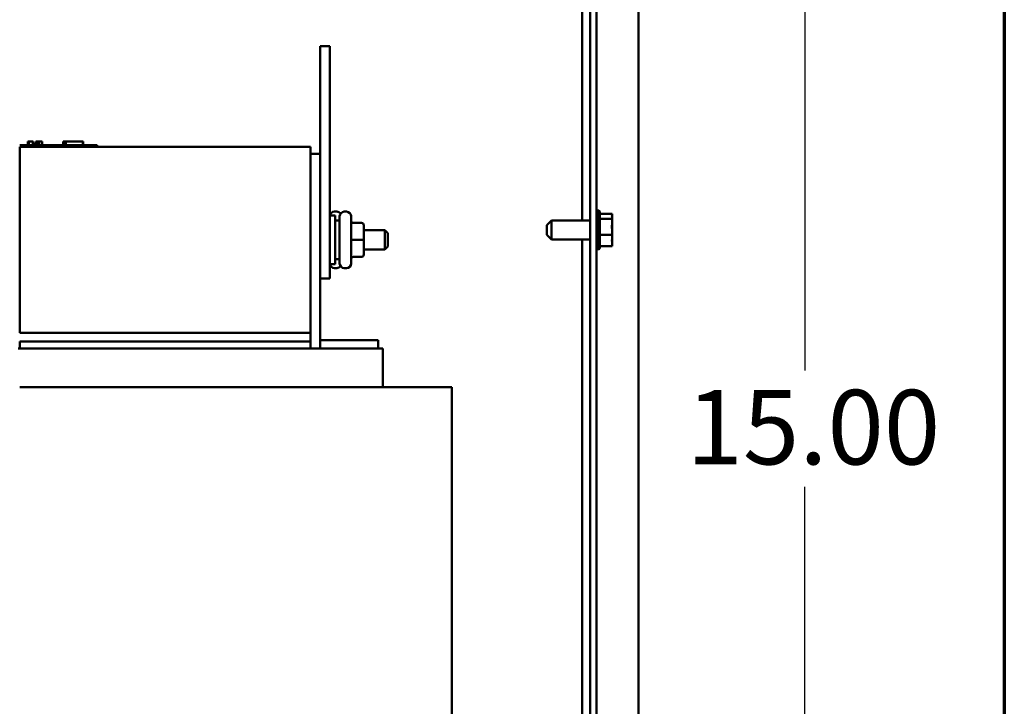
# Model space of a CAD drawing. Units: inches. Extents: x 4 to 172, y 2 to 134.
# Drawn here: x 157 to 170, y 73 to 82 of the extents above; entities that cross this region are included whole.
import ezdxf

# ---------------------------------------------------------------- set-up
doc = ezdxf.new("R2010")
doc.units = ezdxf.units.IN
doc.header["$LTSCALE"] = 8
doc.header["$MEASUREMENT"] = 0
doc.layers.get('0').update_dxf_attribs({"lineweight": 25})
for name, color, linetype, lineweight in [('Border (ANSI)', 7, 'Continuous', 70), ('Dimension (ANSI)', 7, 'Continuous', 25), ('Visible (ANSI)', 7, 'Continuous', 50)]:
    doc.layers.add(name, color=color, linetype=linetype, lineweight=lineweight)
doc.styles.add('Note Text (ANSI)', font='tahoma.ttf')
doc.dimstyles.new('Default (ANSI)', dxfattribs={"dimscale": 8, "dimtxt": 0.12, "dimasz": 0.098425, "dimexe": 0.125, "dimexo": 0.0625, "dimgap": 0.031496, "dimtad": 0, "dimtih": 1, "dimtoh": 1, "dimrnd": 1e-08, "dimzin": 4, "dimdsep": 46, "dimtxsty": 'Note Text (ANSI)', "dimcen": 0.09, "dimdle": 0.393701, "dimclrd": 256, "dimclre": 256, "dimclrt": 256, "dimadec": 0, "dimazin": 1, "dimtfac": 1, "dimtofl": 0, "dimtmove": 0, "dimatfit": 3, "dimfxl": 1, "dimtolj": 1, "dimtzin": 4, "dimlwd": -1, "dimlwe": -1, "dimarcsym": 0})

# ---------------------------------------------------------------- blocks, each defined once
blk = doc.blocks.new('Borders Default Border')
at = {"layer": 'Border (ANSI)', "flags": 128}
blk.add_lwpolyline([(0.75, 0.5), (0.75, 16.5), (21.25, 16.5), (21.25, 0.5), (0.75, 0.5)], dxfattribs=at)
blk = doc.blocks.new('*D23')
at = {"layer": 'Defpoints', "color": 0, "transparency": 16777216}
for p in [(154.255, 84.006), (154.255, 68.881), (167.429, 68.881)]:
    blk.add_point(p, dxfattribs=at)
at = {"layer": 'Dimension (ANSI)', "transparency": 16777216}
for p, q in [((154.755, 84.006), (168.429, 84.006)), ((167.429, 83.218), (167.429, 77.195)), ((167.429, 69.668), (167.429, 75.692)), ((154.755, 68.881), (168.429, 68.881))]:
    blk.add_line(p, q, dxfattribs=at)
for points in [[(167.298, 83.218), (167.56, 83.218), (167.429, 84.006)], [(167.298, 69.668), (167.56, 69.668), (167.429, 68.881)]]:
    blk.add_solid(points, dxfattribs=at)
at = {"layer": 'Dimension (ANSI)', "transparency": 16777216, "insert": (165.608, 76.943), "char_height": 0.96, "attachment_point": 1, "style": 'Note Text (ANSI)'}
blk.add_mtext('\\A1; \\fTahoma|b0|i0;15.00', dxfattribs=at)

msp = doc.modelspace()

# ---------------------------------------------------------------- linework, layer by layer
at = {"layer": 'Visible (ANSI)'}
for p, q in [((165.28, 113.84), (165.28, 44.174)), ((164.66, 113.507), (164.66, 44.257)), ((164.738, 44.257), (164.738, 113.507)), ((164.556, 79.127), (164.556, 94.886)), ((161.175, 81.379), (161.3, 81.379)), ((161.175, 81.379), (161.175, 81.129)), ((161.3, 81.379), (161.3, 81.129)), ((161.175, 79.987), (161.175, 81.129)), ((161.3, 78.629), (161.3, 81.129)), ((157.404, 80.149), (157.409, 80.149)), ((157.404, 80.149), (157.404, 80.099)), ((157.409, 80.149), (157.409, 80.099)), ((157.409, 80.149), (157.41, 80.149)), ((157.41, 80.149), (157.417, 80.149)), ((157.41, 80.149), (157.41, 80.099)), ((157.417, 80.149), (157.433, 80.149)), ((157.417, 80.149), (157.417, 80.099)), ((157.433, 80.149), (157.443, 80.149)), ((157.443, 80.149), (157.455, 80.149)), ((157.455, 80.149), (157.471, 80.149)), ((157.471, 80.149), (157.473, 80.149)), ((157.471, 80.149), (157.471, 80.099)), ((157.473, 80.149), (157.473, 80.119)), ((157.509, 80.149), (157.509, 80.119)), ((157.509, 80.149), (157.515, 80.149)), ((157.515, 80.149), (157.515, 80.119)), ((157.515, 80.149), (157.52, 80.149)), ((157.52, 80.149), (157.526, 80.149)), ((157.52, 80.149), (157.52, 80.119)), ((157.526, 80.149), (157.529, 80.149)), ((157.526, 80.149), (157.526, 80.119)), ((157.529, 80.149), (157.529, 80.119)), ((157.529, 80.149), (157.53, 80.149)), ((157.53, 80.149), (157.536, 80.149)), ((157.53, 80.149), (157.53, 80.119)), ((157.536, 80.149), (157.59, 80.149)), ((157.536, 80.149), (157.536, 80.119)), ((157.59, 80.149), (157.59, 80.099)), ((157.59, 80.149), (157.591, 80.149)), ((157.591, 80.149), (157.591, 80.099)), ((157.859, 80.099), (157.859, 80.149)), ((157.859, 80.149), (157.864, 80.149)), ((157.864, 80.149), (157.894, 80.149)), ((157.864, 80.099), (157.864, 80.149)), ((157.894, 80.149), (158.114, 80.149)), ((157.894, 80.099), (157.894, 80.149)), ((158.114, 80.099), (158.114, 80.149)), ((158.114, 80.149), (158.12, 80.149)), ((158.12, 80.099), (158.12, 80.149)), ((157.3, 80.099), (157.39, 80.099)), ((157.3, 80.079), (157.3, 77.679)), ((161.05, 80.079), (157.3, 80.079)), ((158.21, 80.099), (157.39, 80.099)), ((157.488, 80.119), (157.473, 80.119)), ((157.473, 80.099), (157.473, 80.119)), ((157.488, 80.119), (157.56, 80.119)), ((157.488, 80.099), (157.488, 80.119)), ((157.56, 80.099), (157.56, 80.119)), ((158.21, 80.099), (158.3, 80.099)), ((158.3, 80.079), (158.3, 80.099)), ((161.05, 77.679), (161.05, 80.079)), ((161.175, 79.987), (161.05, 79.987)), ((161.175, 77.48), (161.175, 79.987)), ((164.768, 79.259), (164.768, 78.755)), ((161.3, 79.192), (161.368, 79.192)), ((161.362, 79.243), (161.389, 79.243)), ((161.368, 79.192), (161.368, 78.567)), ((161.427, 79.129), (161.368, 79.129)), ((161.427, 78.575), (161.427, 79.183)), ((161.487, 79.243), (161.514, 79.243)), ((161.574, 79.183), (161.574, 78.575)), ((164.098, 79.067), (164.158, 79.127)), ((164.158, 79.127), (164.158, 78.886)), ((164.158, 79.127), (164.66, 79.127)), ((164.783, 79.233), (164.783, 78.781)), ((164.943, 79.216), (164.783, 79.216)), ((164.943, 79.152), (164.783, 79.152)), ((164.943, 79.207), (164.943, 79.216)), ((164.943, 79.196), (164.943, 79.207)), ((164.943, 79.152), (164.943, 79.161)), ((164.943, 79.124), (164.943, 79.152)), ((161.709, 79.098), (161.604, 79.098)), ((161.739, 78.88), (161.739, 79.068)), ((161.739, 79.004), (162.009, 79.004)), ((162.009, 78.754), (162.009, 79.004)), ((162.049, 78.964), (162.009, 79.004)), ((164.098, 78.946), (164.098, 79.067)), ((164.943, 79.042), (164.943, 79.09)), ((161.709, 78.88), (161.604, 78.88)), ((161.739, 78.69), (161.739, 78.88)), ((162.049, 78.964), (162.049, 78.794)), ((164.098, 78.946), (164.158, 78.886)), ((164.158, 78.886), (164.66, 78.886)), ((164.556, 65.916), (164.556, 78.886)), ((164.943, 78.943), (164.783, 78.943)), ((164.943, 78.943), (164.943, 78.971)), ((164.943, 78.924), (164.943, 78.943)), ((164.943, 78.853), (164.943, 78.889)), ((161.739, 78.754), (162.009, 78.754)), ((162.049, 78.794), (162.009, 78.754)), ((164.943, 78.798), (164.783, 78.798)), ((164.943, 78.798), (164.943, 78.817)), ((161.3, 78.629), (161.3, 78.379)), ((161.427, 78.629), (161.368, 78.629)), ((161.709, 78.66), (161.604, 78.66)), ((161.709, 78.66), (161.604, 78.66)), ((161.739, 78.69), (161.739, 78.69)), ((161.3, 78.567), (161.368, 78.567)), ((161.362, 78.515), (161.389, 78.515)), ((161.487, 78.515), (161.514, 78.515)), ((161.175, 78.379), (161.3, 78.379)), ((161.05, 77.679), (157.3, 77.679)), ((161.05, 77.679), (161.05, 77.569)), ((157.3, 77.48), (157.279, 77.48)), ((157.3, 77.569), (161.05, 77.569)), ((157.3, 77.48), (157.3, 77.569)), ((157.3, 77.48), (161.05, 77.48)), ((161.05, 77.48), (161.05, 77.569)), ((161.071, 77.48), (161.05, 77.48)), ((161.071, 77.48), (161.946, 77.48)), ((161.925, 77.587), (161.175, 77.587)), ((161.925, 77.587), (161.925, 77.48)), ((161.985, 77.48), (161.946, 77.48)), ((161.985, 77.48), (161.985, 76.98)), ((157.3, 76.98), (161.05, 76.98)), ((161.381, 76.98), (161.05, 76.98)), ((161.381, 76.98), (162.256, 76.98)), ((162.875, 76.98), (162.256, 76.98)), ((162.875, 72.665), (162.875, 76.98))]:
    msp.add_line(p, q, dxfattribs=at)
for centre, radius, start, end in [((164.768, 79.229), 0.03, 90, 180), ((164.753, 79.233), 0.03, 0, 60), ((161.362, 79.183), 0.06, 90, 171.8557), ((161.389, 79.183), 0.06, 35.2475, 90), ((161.487, 79.183), 0.06, 90, 180), ((161.514, 79.183), 0.06, 0, 90), ((164.768, 78.785), 0.03, 180, 270), ((164.753, 78.781), 0.03, 300, 0), ((161.362, 78.575), 0.06, 188.1443, 270), ((161.389, 78.575), 0.06, 270, 324.7525), ((161.487, 78.575), 0.06, 180, 270), ((161.514, 78.575), 0.06, 270, 0)]:
    msp.add_arc(centre, radius, start, end, dxfattribs=at)
for centre, major_axis, ratio, start_param, end_param in [((161.604, 79.128), (0, -0.03), 0.999498, 4.712389, 6.283185), ((161.709, 79.068), (0, -0.03), 0.999498, 1.570796, 3.141593), ((161.604, 78.88), (0.03, 0), 0.001006, 3.141593, 4.712389), ((161.709, 78.88), (-0.03, 0), 0.001006, 3.141593, 4.712389), ((161.604, 78.63), (0, -0.03), 0.999498, 3.141593, 4.712389), ((161.604, 78.63), (0.03, 0), 0.999497, 1.570796, 3.141593), ((161.709, 78.69), (0, 0.03), 0.999498, 3.141593, 4.712389), ((161.709, 78.69), (-0.03, 0), 0.999497, 1.570796, 3.141593)]:
    msp.add_ellipse(centre, major_axis=major_axis, ratio=ratio, start_param=start_param, end_param=end_param, dxfattribs=at)
for points, knots in [([(164.943, 79.207), (164.943, 79.205), (164.943, 79.202), (164.941, 79.195), (164.939, 79.189), (164.939, 79.184), (164.939, 79.179), (164.941, 79.173), (164.943, 79.166), (164.943, 79.163), (164.943, 79.161)], [-0.1870986, -0.1870986, -0.1870986, -0.1870986, -0.1282749, -0.1282749, 0, 0, 0, 0.1282749, 0.1282749, 0.1870986, 0.1870986, 0.1870986, 0.1870986]), ([(164.943, 79.124), (164.943, 79.117), (164.943, 79.108), (164.941, 79.084), (164.939, 79.064), (164.939, 79.048), (164.939, 79.031), (164.941, 79.012), (164.943, 78.988), (164.943, 78.979), (164.943, 78.971)], [-0.1870986, -0.1870986, -0.1870986, -0.1870986, -0.1282749, -0.1282749, 0, 0, 0, 0.1282749, 0.1282749, 0.1870986, 0.1870986, 0.1870986, 0.1870986]), ([(164.941, 79.172), (164.941, 79.174), (164.942, 79.177), (164.943, 79.185), (164.943, 79.191), (164.943, 79.196)], [0.09948687, 0.09948687, 0.09948687, 0.09948687, 0.12827492, 0.12827492, 0.1870986, 0.1870986, 0.1870986, 0.1870986]), ([(164.941, 79.007), (164.941, 79.011), (164.942, 79.015), (164.943, 79.026), (164.943, 79.035), (164.943, 79.042)], [0.09948687, 0.09948687, 0.09948687, 0.09948687, 0.12827492, 0.12827492, 0.1870986, 0.1870986, 0.1870986, 0.1870986]), ([(164.943, 78.924), (164.943, 78.919), (164.943, 78.912), (164.941, 78.896), (164.939, 78.882), (164.939, 78.871), (164.939, 78.859), (164.941, 78.846), (164.943, 78.829), (164.943, 78.823), (164.943, 78.817)], [-0.1870986, -0.1870986, -0.1870986, -0.1870986, -0.1282749, -0.1282749, 0, 0, 0, 0.1282749, 0.1282749, 0.1870986, 0.1870986, 0.1870986, 0.1870986]), ([(164.941, 78.842), (164.941, 78.843), (164.942, 78.844), (164.943, 78.848), (164.943, 78.851), (164.943, 78.853)], [0.09948687, 0.09948687, 0.09948687, 0.09948687, 0.12827492, 0.12827492, 0.1870986, 0.1870986, 0.1870986, 0.1870986])]:
    msp.add_open_spline(points, degree=3, knots=knots, dxfattribs=at)
for points in [[(164.943, 79.09), (164.943, 79.094), (164.943, 79.099), (164.942, 79.104)], [(164.943, 78.889), (164.943, 78.896), (164.943, 78.903), (164.942, 78.91)]]:
    msp.add_open_spline(points, degree=3, dxfattribs=at)

# ---------------------------------------------------------------- block references
at = {"xscale": 8, "yscale": 8, "zscale": 8}
msp.add_blockref('Borders Default Border', (0, 0), dxfattribs=at)

# ---------------------------------------------------------------- dimensions: what is measured, and where the dimension line sits
at = {"layer": 'Dimension (ANSI)'}
dim = msp.add_linear_dim(base=(167.429, 68.881), p1=(154.255, 84.006), p2=(154.255, 68.881), angle=270, text=' \\fTahoma|b0|i0;15.00', dimstyle='Default (ANSI)', override={"dimgap": 0.031496, "dimdec": 2, "dimtol": 0, "dimlim": 0, "dimtp": 0, "dimtm": 0, "dimtdec": 2, "dimatfit": 1}, dxfattribs=at)
dim.commit()
dim.dimension.update_dxf_attribs({"geometry": '*D23', "text_midpoint": (167.429, 76.443), "dimtype": 160})

doc.saveas('drawing.dxf')
